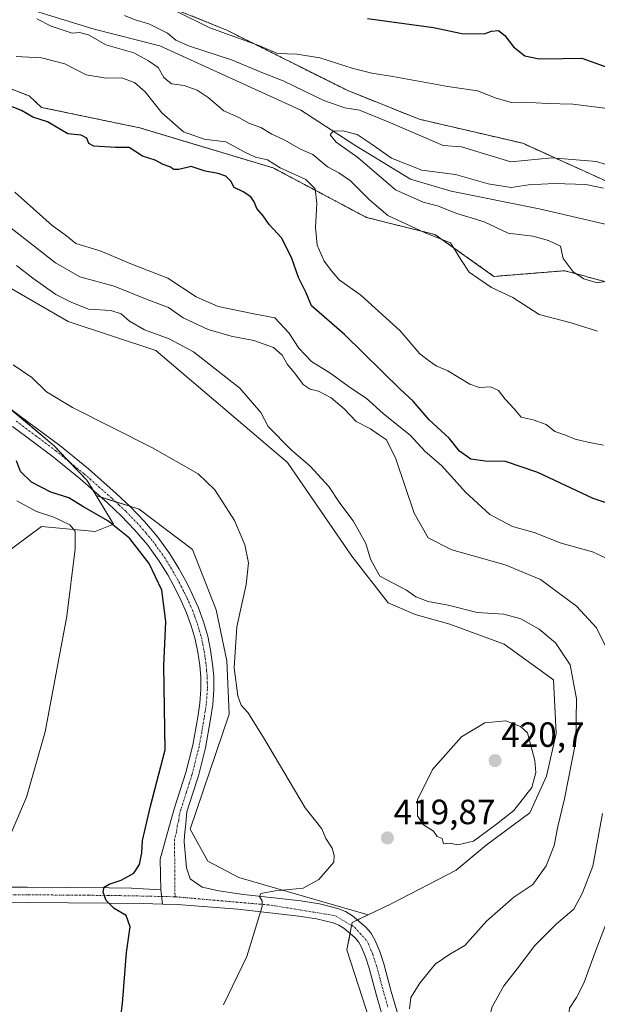
# Model space of a CAD drawing. Units: metres. Extents: x 593867 to 597312, y 4724442 to 4726802.
# Drawn here: x 594753 to 594918, y 4725763 to 4726045 of the extents above; entities that cross this region are included whole.
import ezdxf
from ezdxf.enums import TextEntityAlignment as Align

# ---------------------------------------------------------------- set-up
doc = ezdxf.new("R2010")
doc.units = ezdxf.units.M
doc.header["$MEASUREMENT"] = 0
doc.linetypes.add('TRAZO_Y_PUNTO', pattern=[1, 0.5, -0.25, 0, -0.25])
doc.linetypes.add('TRAZOS', pattern=[0.75, 0.5, -0.25])
for name, color, linetype, lineweight in [('Arbolado forestal', 92, 'TRAZOS', 0), ('Arbolado forestal CxS', 92, 'Continuous', 0), ('Camino', 19, 'Continuous', 0), ('Camino Cxs', 19, 'Continuous', 0), ('Camino eje', 39, 'TRAZO_Y_PUNTO', 13), ('Carátula', 7, 'Continuous', 5), ('Corriente natural lineal', 142, 'Continuous', 13), ('Cultivos herbáceos CxS', 92, 'Continuous', 0), ('Cultivos leñosos', 92, 'Continuous', 0), ('Cultivos leñosos CxS', 92, 'Continuous', 0), ('Curva de nivel maestra', 36, 'Continuous', 30), ('Curva de nivel normal', 36, 'Continuous', 0), ('Matorral', 135, 'Continuous', 0), ('Matorral CxS', 135, 'Continuous', 0), ('Pista no pavimentada', 254, 'Continuous', 13), ('Pista no pavimentada Cxs', 254, 'Continuous', 0), ('Pista pavimentada eje', 135, 'TRAZO_Y_PUNTO', 0), ('Punto de cota en terreno', 7, 'Continuous', 0), ('Rótulo de punto de cota en terreno', 19, 'Continuous', 0)]:
    doc.layers.add(name, color=color, linetype=linetype, lineweight=lineweight)
doc.styles.add('Arial', font='txt', dxfattribs={"height": 0.2})

# ---------------------------------------------------------------- blocks, each defined once
blk = doc.blocks.new('*U151')
at = {"layer": 'Cultivos herbáceos CxS', "color": 92, "linetype": 'Continuous', "lineweight": 0}
blk.add_polyline3d([(594747.22, 4725891.17, 435.83), (594759.2, 4725899.99, 431.81), (594774.57, 4725898.58, 427.98), (594779.85, 4725900.68, 424.98), (594774.91, 4725908.82, 423.3), (594787.21, 4725904.95, 422.75), (594802.46, 4725893.43, 420.72), (594809.24, 4725876.14, 421.12), (594812.29, 4725861.56, 420.74), (594812.96, 4725846.31, 420.8), (594801.78, 4725813.43, 421.95), (594806.86, 4725804.28, 421.16), (594815.68, 4725799.53, 420.62), (594838.05, 4725793.09, 419.48), (594852.66, 4725788.88, 418.59), (594848.11, 4725786.73, 417.94), (594846.63, 4725778.83, 418.43), (594853.27, 4725758.28, 417.16)], dxfattribs=at)
blk = doc.blocks.new('*U155')
at = {"layer": 'Matorral CxS', "color": 135, "linetype": 'Continuous', "lineweight": 0}
blk.add_polyline3d([(595139.98, 4725893.79, 374.59), (595102.81, 4725897.23, 376.04), (595048.45, 4725904.8, 380.73), (595044.07, 4725913.6, 384.22), (595025.4, 4725935.59, 383.36), (594995.32, 4725954.29, 383.99), (594953.84, 4725981.94, 385.64), (594922.13, 4725998.21, 385.75), (594896.9, 4726009.64, 391.87), (594867.3, 4726016.53, 392.31), (594846.65, 4726024.8, 393.01), (594812.22, 4726042.02, 395.64), (594779.87, 4726055.11, 396.59), (594765.41, 4726059.93, 397.68), (594731.26, 4726060.67, 395.87), (594718.59, 4726078.81, 399.32), (594716.79, 4726103.89, 399.21), (594713.08, 4726121.52, 398.59), (594700.68, 4726139.28, 399.15), (594679.99, 4726167.04, 401.31), (594656.89, 4726181.31, 400.79), (594631.8, 4726208.97, 403.49), (594599.63, 4726246.29, 409.54), (594568.1, 4726268.17, 407.94)], dxfattribs=at)
blk = doc.blocks.new('*U159')
at = {"layer": 'Arbolado forestal CxS', "color": 92, "linetype": 'Continuous', "lineweight": 0}
for points in [[(594568.1, 4726268.17, 407.94), (594599.63, 4726246.29, 409.54), (594631.8, 4726208.97, 403.49), (594656.89, 4726181.31, 400.79), (594679.99, 4726167.04, 401.31), (594700.68, 4726139.28, 399.15), (594713.08, 4726121.52, 398.59), (594716.79, 4726103.89, 399.21), (594718.59, 4726078.81, 399.32), (594731.26, 4726060.67, 395.87), (594765.41, 4726059.93, 397.68), (594779.87, 4726055.11, 396.59), (594812.22, 4726042.02, 395.64), (594846.65, 4726024.8, 393.01), (594867.3, 4726016.53, 392.31), (594896.9, 4726009.64, 391.87), (594922.13, 4725998.21, 385.75), (594953.84, 4725981.94, 385.64), (594995.32, 4725954.29, 383.99), (595025.4, 4725935.59, 383.36), (595044.07, 4725913.6, 384.22), (595048.45, 4725904.8, 380.73), (595102.81, 4725897.23, 376.04), (595139.98, 4725893.79, 374.59)], [(594933.37, 4725966.64, 384.9), (594915.29, 4725971.46, 384.66), (594914.86, 4725971.57, 384.7), (594908.85, 4725973.18, 385.33), (594888.69, 4725971.54, 388.93), (594871.8, 4725983.53, 389.33), (594852.18, 4725988.43, 391.96), (594825.49, 4726002.6, 395.38), (594787.35, 4726014.04, 398.92), (594759.22, 4726019.92, 399.55), (594755.73, 4726023.18, 399.16), (594746, 4726026.9, 399.28), (594740.54, 4726028.98, 399.15), (594703.99, 4726042.37, 397.28), (594661.49, 4726044.55, 402.05), (594628.8, 4726030.93, 403.61), (594592.74, 4725996.61, 411.76), (594586.55, 4725986.97, 412.48), (594583.1, 4725955.28, 415.99), (594576.22, 4725936, 417.32), (594551.84, 4725908.18, 419.39)]]:
    blk.add_polyline3d(points, dxfattribs=at)
blk = doc.blocks.new('*U174')
at = {"layer": 'Curva de nivel normal', "color": 36, "linetype": 'Continuous', "lineweight": 0}
for points in [[(594920, 4725923.28, 395), (594915.51, 4725924.1, 395), (594911.87, 4725924.98, 395), (594909.15, 4725926.12, 395), (594906.1, 4725927.21, 395), (594903.64, 4725929.16, 395), (594899.89, 4725930.48, 395), (594896.48, 4725931.29, 395), (594894.5, 4725933.68, 395), (594891.86, 4725936.45, 395), (594889.98, 4725938.95, 395), (594887.73, 4725939.91, 395), (594884.56, 4725939.72, 395), (594881.79, 4725940.76, 395), (594875.49, 4725944.5, 395), (594872.19, 4725945.98, 395), (594870.26, 4725947.26, 395), (594867.43, 4725949.37, 395), (594861.82, 4725956.02, 395), (594850.59, 4725966.2, 395), (594844.41, 4725970.61, 395), (594842.22, 4725973.16, 395), (594840.08, 4725975.9, 395), (594838.12, 4725980.51, 395), (594837.58, 4725985.58, 395), (594838, 4725992.39, 395), (594837.51, 4725996.62, 395), (594834.88, 4725999.25, 395), (594827.5, 4726002.61, 395), (594823.91, 4726004.88, 395), (594820.44, 4726005.69, 395), (594817.39, 4726007.06, 395), (594812, 4726010.01, 395), (594805.81, 4726010.84, 395), (594799.87, 4726012.87, 395), (594793.63, 4726018.35, 395), (594788.87, 4726024.39, 395), (594785.88, 4726027.05, 395), (594782.08, 4726028.38, 395), (594777.73, 4726028.3, 395), (594772.04, 4726029.18, 395), (594765.91, 4726032.36, 395), (594759.24, 4726034.09, 395), (594751.94, 4726034.46, 395)], [(594797.75, 4726047.43, 395), (594807.43, 4726042.65, 395), (594821.36, 4726037.64, 395), (594826.79, 4726035.28, 395), (594832.28, 4726035.12, 395), (594838.88, 4726034.07, 395), (594848.4, 4726031.04, 395), (594853.76, 4726029.72, 395), (594859.79, 4726028.79, 395), (594875.49, 4726025.84, 395), (594883.95, 4726024.6, 395), (594889.28, 4726022.5, 395), (594893.73, 4726021.26, 395), (594897.57, 4726021.4, 395), (594903.9, 4726020.99, 395), (594911.23, 4726020.84, 395), (594920.44, 4726019.64, 395)]]:
    blk.add_polyline3d(points, dxfattribs=at)
blk = doc.blocks.new('*U186')
at = {"layer": 'Curva de nivel normal', "color": 36, "linetype": 'Continuous', "lineweight": 0}
for points in [[(594918.28, 4725955.89, 390), (594910.77, 4725958.23, 390), (594901.57, 4725960.66, 390), (594894.11, 4725965.56, 390), (594888, 4725968.42, 390), (594884.33, 4725970.86, 390), (594881.59, 4725972.78, 390), (594879.19, 4725976.38, 390), (594876.24, 4725981.16, 390), (594868.97, 4725984.06, 390), (594858.32, 4725988.95, 390), (594853.1, 4725993.47, 390), (594847.63, 4725998.87, 390), (594844.31, 4726001.17, 390), (594841.01, 4726002.87, 390), (594836.82, 4726006.4, 390), (594833.48, 4726007.87, 390), (594828.69, 4726010.6, 390), (594825.15, 4726012.26, 390), (594821.94, 4726014.16, 390), (594818.54, 4726015.36, 390), (594815.66, 4726016.99, 390), (594811.38, 4726018.94, 390), (594806.88, 4726022.72, 390), (594803.79, 4726024.8, 390), (594800.06, 4726026.14, 390), (594796.39, 4726026.62, 390), (594794.2, 4726028.42, 390), (594792.59, 4726031.34, 390), (594789.88, 4726033.18, 390), (594785.6, 4726035.48, 390), (594777.61, 4726037.8, 390), (594772.68, 4726040.63, 390), (594770.1, 4726041.34, 390), (594768, 4726041.12, 390), (594765.69, 4726041.93, 390), (594761.96, 4726043.12, 390), (594757.86, 4726045.22, 390)], [(594782.97, 4726046.19, 390), (594786.05, 4726044.91, 390), (594789.92, 4726043.78, 390), (594795.23, 4726041.14, 390), (594797.66, 4726039.11, 390), (594801.53, 4726037.45, 390), (594813.62, 4726033.51, 390), (594822.71, 4726029.66, 390), (594828.34, 4726027.46, 390), (594839.97, 4726021.92, 390), (594846.04, 4726019.76, 390), (594850.2, 4726019.1, 390), (594858.37, 4726015.82, 390), (594874.14, 4726009, 390), (594879.38, 4726008.58, 390), (594893.49, 4726004.37, 390), (594905.2, 4726005.46, 390), (594918, 4726004.45, 390), (594929.94, 4726000.59, 390)]]:
    blk.add_polyline3d(points, dxfattribs=at)
blk = doc.blocks.new('*U187')
at = {"layer": 'Curva de nivel normal', "color": 36, "linetype": 'Continuous', "lineweight": 0}
blk.add_polyline3d([(594921.12, 4725970.16, 385), (594918.24, 4725969.74, 385), (594914.4, 4725970.82, 385), (594911.36, 4725972.86, 385), (594908.51, 4725976.7, 385), (594907.72, 4725980.21, 385), (594904.32, 4725981.81, 385), (594899.83, 4725983.02, 385), (594892.76, 4725983.96, 385), (594885.92, 4725987.12, 385), (594877.74, 4725989.6, 385), (594872.8, 4725991.66, 385), (594868.42, 4725992.8, 385), (594860.48, 4725996.3, 385), (594849.74, 4726005.53, 385), (594843.56, 4726009.98, 385), (594841.79, 4726012.08, 385), (594842.64, 4726013.07, 385), (594845.43, 4726013.2, 385), (594849.51, 4726012.17, 385), (594853.57, 4726009.46, 385), (594859.41, 4726005.37, 385), (594868.06, 4726001.91, 385), (594877.71, 4726000.74, 385), (594887.06, 4725998.04, 385), (594893.65, 4725997.02, 385), (594898.6, 4725997.73, 385), (594905.97, 4725998.14, 385), (594914.95, 4725997.83, 385), (594920.03, 4725996.81, 385)], dxfattribs=at)
blk = doc.blocks.new('5PATER')
at = {"layer": 'Carátula', "linetype": 'Continuous', "lineweight": 5}
h = blk.add_hatch(color=250, dxfattribs=at)
edge = h.paths.add_edge_path()
edge.add_ellipse((0, 0.01), major_axis=(-1.33, -1.34), ratio=0.999422, start_angle=0, end_angle=360)

msp = doc.modelspace()

# ---------------------------------------------------------------- linework, layer by layer
at = {"layer": 'Arbolado forestal', "color": 92, "linetype": 'TRAZOS', "lineweight": 0}
for points in [[(595139.98, 4725893.79, 374.59), (595102.81, 4725897.23, 376.04), (595048.45, 4725904.8, 380.73), (595044.07, 4725913.6, 384.22), (595025.4, 4725935.59, 383.36), (594995.32, 4725954.29, 383.99), (594953.84, 4725981.94, 385.64), (594922.12, 4725998.21, 385.75), (594896.9, 4726009.64, 391.87), (594867.3, 4726016.53, 392.31), (594846.64, 4726024.8, 393.01), (594812.22, 4726042.02, 395.64), (594779.87, 4726055.11, 396.59)], [(594933.36, 4725966.64, 384.9), (594915.29, 4725971.46, 384.66), (594914.86, 4725971.57, 384.7), (594908.85, 4725973.18, 385.33), (594888.69, 4725971.54, 388.93), (594871.8, 4725983.53, 389.33), (594852.18, 4725988.43, 391.96), (594825.49, 4726002.6, 395.38), (594787.35, 4726014.04, 398.92), (594759.22, 4726019.92, 399.55), (594755.73, 4726023.18, 399.16), (594746, 4726026.9, 399.28)]]:
    msp.add_polyline3d(points, dxfattribs=at)
at = {"layer": 'Camino', "color": 19, "linetype": 'Continuous', "lineweight": 0}
for points in [[(594746.56, 4725796.82, 429.7), (594755.16, 4725796.79, 428.41), (594766.87, 4725796.7, 426.76), (594778.57, 4725796.59, 424.84), (594784.98, 4725796.49, 423.88), (594793.35, 4725796.03, 422.59)], [(594793.89, 4725791.94, 422.37), (594793.35, 4725796.03, 422.59)], [(594793.89, 4725791.94, 422.37), (594788.32, 4725792.09, 423.34), (594778.51, 4725792.26, 424.89), (594766.83, 4725792.36, 426.59), (594755.13, 4725792.45, 428.34), (594746.55, 4725792.48, 429.63)]]:
    msp.add_polyline3d(points, dxfattribs=at)
at = {"layer": 'Camino Cxs', "color": 19, "linetype": 'Continuous', "lineweight": 0}
msp.add_polyline3d([(594746.56, 4725796.82, 429.7), (594755.16, 4725796.79, 428.41), (594766.87, 4725796.7, 426.76), (594778.57, 4725796.59, 424.84), (594784.98, 4725796.49, 423.88), (594793.35, 4725796.03, 422.59), (594793.35, 4725796.03, 422.59), (594793.89, 4725791.94, 422.37), (594788.32, 4725792.09, 423.34), (594778.51, 4725792.26, 424.89), (594766.83, 4725792.36, 426.59), (594755.13, 4725792.45, 428.34), (594746.55, 4725792.48, 429.63)], dxfattribs=at)
at = {"layer": 'Camino eje', "color": 39, "linetype": 'TRAZO_Y_PUNTO', "lineweight": 13}
msp.add_polyline3d([(594797.43, 4725794.06, 422.13), (594786.65, 4725794.29, 423.51), (594781.75, 4725794.38, 424.2), (594778.54, 4725794.43, 424.74), (594772.69, 4725794.48, 425.69), (594766.85, 4725794.53, 426.61), (594755.15, 4725794.62, 428.38), (594746.56, 4725794.65, 429.69)], dxfattribs=at)
at = {"layer": 'Corriente natural lineal', "color": 142, "linetype": 'Continuous', "lineweight": 13}
msp.add_polyline3d([(594754.74, 4726048.33, 388.87), (594774.32, 4726042.24, 389.52), (594793.1, 4726037.48, 388.65), (594815.86, 4726027.16, 387.05), (594833.4, 4726019.11, 386.02), (594849.2, 4726008.9, 384.77), (594864.81, 4725999.38, 383.58), (594876.45, 4725995.94, 383.68), (594901.58, 4725990.91, 381.68), (594926.72, 4725985.09, 381.31), (594939.95, 4725976.09, 380.13), (594947.62, 4725970.01, 379.56), (594961.38, 4725958.63, 378.98), (594979.37, 4725945.14, 378.41), (594997.33, 4725935.33, 377.31), (594998.81, 4725934.62, 377.19), (595010.77, 4725928.53, 376.4), (595015.04, 4725925.44, 376.74), (595020.65, 4725919.86, 376.73), (595028.48, 4725911.11, 376.24), (595039.49, 4725895.86, 374.99)], dxfattribs=at)
at = {"layer": 'Cultivos herbáceos CxS', "color": 92, "linetype": 'Continuous', "lineweight": 0}
for points in [[(594747.22, 4725891.17, 435.83), (594759.2, 4725900, 431.81), (594774.57, 4725898.58, 427.98), (594779.85, 4725900.68, 424.98), (594774.91, 4725908.82, 423.3)], [(594774.91, 4725908.82, 423.3), (594776.16, 4725908.42, 423.24), (594780.4, 4725907.09, 423.4), (594784.46, 4725905.81, 422.94)], [(594784.46, 4725905.81, 422.94), (594787.2, 4725904.95, 422.75), (594802.46, 4725893.43, 420.72), (594809.24, 4725876.14, 421.12), (594812.29, 4725861.56, 420.74), (594812.96, 4725846.31, 420.8), (594801.78, 4725813.43, 421.95), (594806.86, 4725804.28, 421.16), (594815.68, 4725799.53, 420.62), (594838.05, 4725793.09, 419.48), (594852.65, 4725788.88, 418.59)], [(594852.65, 4725788.88, 418.59), (594849.64, 4725787.45, 418.07), (594848.11, 4725786.73, 417.94), (594847.94, 4725785.83, 417.85), (594847.52, 4725783.57, 417.67), (594846.63, 4725778.83, 418.43), (594853.27, 4725758.28, 417.16), (594862.82, 4725741.22, 415.71), (594866.59, 4725734.49, 415.58), (594872.44, 4725713.98, 416.26), (594874.16, 4725707.92, 416.52), (594877.69, 4725706.29, 416.35), (594886.78, 4725702.07, 416.11), (594888.9, 4725701.1, 416.08), (594902.81, 4725695.07, 416.18), (594906.52, 4725693.46, 416.35), (594907.32, 4725692.4, 416.29), (594914.78, 4725682.45, 416.28), (594937.5, 4725654.22, 416.17), (594959.53, 4725639.08, 417.75), (594972.78, 4725632.29, 419.38)]]:
    msp.add_polyline3d(points, dxfattribs=at)
at = {"layer": 'Cultivos leñosos', "color": 92, "linetype": 'Continuous', "lineweight": 0}
for points in [[(594852.65, 4725788.88, 418.59), (594859.43, 4725792.1, 419.16), (594877.91, 4725801.62, 417.88), (594886.46, 4725808.78, 418.48), (594898.95, 4725818.07, 418.11), (594903.69, 4725828.54, 418.63), (594906.52, 4725840.79, 418.42), (594905.76, 4725856.09, 417.73), (594891.6, 4725866.31, 417.5), (594876.01, 4725872.07, 416.9), (594866.18, 4725874.78, 416.37), (594858.39, 4725878.17, 416.54), (594848.06, 4725891.51, 416.16), (594829.58, 4725918.35, 416.36), (594791.95, 4725950.37, 416.84), (594766.87, 4725958.69, 417.82), (594740.09, 4725974.1, 417.89)], [(594749.99, 4725933.89, 422.07), (594762.83, 4725923.05, 422.89), (594767.16, 4725918.52, 423.13), (594772.2, 4725913.26, 423.15), (594773.98, 4725910.35, 423.29), (594774.91, 4725908.82, 423.3)], [(594774.91, 4725908.82, 423.3), (594776.16, 4725908.42, 423.24), (594780.4, 4725907.09, 423.4), (594784.46, 4725905.81, 422.94)], [(594784.46, 4725905.81, 422.94), (594787.2, 4725904.95, 422.75), (594802.46, 4725893.43, 420.72), (594809.24, 4725876.14, 421.12), (594812.29, 4725861.56, 420.74), (594812.96, 4725846.31, 420.8), (594801.78, 4725813.43, 421.95), (594806.86, 4725804.28, 421.16), (594815.68, 4725799.53, 420.62), (594838.05, 4725793.09, 419.48), (594852.65, 4725788.88, 418.59)]]:
    msp.add_polyline3d(points, dxfattribs=at)
at = {"layer": 'Cultivos leñosos CxS', "color": 92, "linetype": 'Continuous', "lineweight": 0}
msp.add_polyline3d([(594740.09, 4725974.1, 417.89), (594766.87, 4725958.69, 417.82), (594791.95, 4725950.37, 416.84), (594829.58, 4725918.35, 416.36), (594848.06, 4725891.51, 416.16), (594858.39, 4725878.17, 416.54), (594866.18, 4725874.78, 416.37), (594876.01, 4725872.07, 416.9), (594891.6, 4725866.31, 417.5), (594905.76, 4725856.09, 417.73), (594906.52, 4725840.79, 418.42), (594903.69, 4725828.53, 418.63), (594898.95, 4725818.07, 418.11), (594886.46, 4725808.78, 418.48), (594877.91, 4725801.62, 417.88), (594859.43, 4725792.1, 419.16), (594852.65, 4725788.88, 418.59), (594852.65, 4725788.88, 418.59), (594838.05, 4725793.09, 419.48), (594815.68, 4725799.53, 420.62), (594806.86, 4725804.28, 421.16), (594801.78, 4725813.43, 421.95), (594812.96, 4725846.31, 420.8), (594812.29, 4725861.56, 420.74), (594809.24, 4725876.14, 421.12), (594802.46, 4725893.43, 420.72), (594787.21, 4725904.95, 422.75), (594774.91, 4725908.82, 423.3), (594772.2, 4725913.26, 423.15), (594762.83, 4725923.05, 422.89), (594742.6, 4725940.13, 421.68)], dxfattribs=at)
at = {"layer": 'Curva de nivel maestra', "color": 36, "linetype": 'Continuous', "lineweight": 30}
for points in [[(594852.49, 4726045.36, 400), (594871.39, 4726042.75, 400), (594879.45, 4726041.02, 400), (594885.9, 4726040.92, 400), (594888.01, 4726041.72, 400), (594889.99, 4726041.86, 400), (594891.79, 4726040.46, 400), (594894.28, 4726037.21, 400), (594897.48, 4726034.68, 400), (594901.6, 4726033.8, 400), (594908.4, 4726033.86, 400), (594913.79, 4726034.01, 400), (594926.58, 4726029.39, 400)], [(594932.11, 4725902.94, 400), (594917.1, 4725907.96, 400), (594901.23, 4725915.46, 400), (594892, 4725918.58, 400), (594886.16, 4725918.7, 400), (594882.09, 4725919.28, 400), (594878.8, 4725921.53, 400), (594875.9, 4725925.26, 400), (594870.15, 4725930.55, 400), (594865.57, 4725935.83, 400), (594861.92, 4725939.22, 400), (594845.96, 4725954.92, 400), (594836.48, 4725963.13, 400), (594834.96, 4725966.89, 400), (594832.75, 4725971.25, 400), (594830.72, 4725976.93, 400), (594827.86, 4725982.57, 400), (594824.34, 4725986.41, 400), (594822.6, 4725988.87, 400), (594820.85, 4725990.94, 400), (594820.11, 4725992.9, 400), (594819.11, 4725994.3, 400), (594816.91, 4725995.77, 400), (594814.35, 4725996.95, 400), (594813.4, 4725998.79, 400), (594811.99, 4726000.24, 400), (594809.73, 4726001.01, 400), (594806.06, 4726001.65, 400), (594802.06, 4726002.98, 400), (594798.56, 4726002.16, 400), (594797.08, 4726002.1, 400), (594795.94, 4726002.86, 400), (594794.07, 4726003.52, 400), (594791.73, 4726004.85, 400), (594788.12, 4726005.95, 400), (594784.31, 4726008.44, 400), (594780.43, 4726008.46, 400), (594774.24, 4726008.77, 400), (594772.72, 4726009.58, 400), (594772.22, 4726011.08, 400), (594770.56, 4726011.95, 400), (594766.72, 4726012.36, 400), (594760.97, 4726015.78, 400), (594756.78, 4726017.11, 400), (594753.54, 4726019.01, 400), (594748.46, 4726020.98, 400)], [(594781.33, 4725755.37, 425), (594782.44, 4725763.52, 425), (594783.55, 4725778.09, 425), (594784.6, 4725785.47, 425), (594783.44, 4725788.65, 425), (594780.05, 4725790.68, 425), (594777.74, 4725792.98, 425), (594776.89, 4725795.36, 425), (594777.13, 4725796.81, 425), (594778.55, 4725797.65, 425), (594782.06, 4725798.83, 425), (594785.6, 4725800.82, 425), (594787.22, 4725803.25, 425), (594787.92, 4725806.6, 425), (594788.14, 4725810.2, 425), (594790.39, 4725819.98, 425), (594794.57, 4725836.11, 425), (594794.26, 4725860.13, 425), (594794.78, 4725872.8, 425), (594793.64, 4725881.79, 425), (594790.04, 4725889.4, 425), (594784.44, 4725896.64, 425), (594778.18, 4725901.58, 425), (594771.07, 4725905.73, 425), (594767.03, 4725908.18, 425), (594761.94, 4725909.83, 425), (594756.38, 4725912.66, 425), (594753.21, 4725915.76, 425), (594752.11, 4725918.77, 425)]]:
    msp.add_polyline3d(points, dxfattribs=at)
at = {"layer": 'Curva de nivel normal', "color": 36, "linetype": 'Continuous', "lineweight": 0}
for points in [[(594921.81, 4725890.49, 405), (594916.85, 4725892.79, 405), (594907.9, 4725895.23, 405), (594900.23, 4725898.32, 405), (594893.97, 4725899.99, 405), (594887.51, 4725903.44, 405), (594880.53, 4725909.8, 405), (594873.78, 4725917.31, 405), (594868.89, 4725921.52, 405), (594864.78, 4725926.04, 405), (594857, 4725932.3, 405), (594852.09, 4725936.67, 405), (594847.64, 4725939.71, 405), (594841.7, 4725943.94, 405), (594836.44, 4725947.21, 405), (594832.81, 4725950.97, 405), (594829.98, 4725955.38, 405), (594825.99, 4725959.7, 405), (594819.99, 4725960.82, 405), (594809.78, 4725962.97, 405), (594803.45, 4725965.75, 405), (594795.41, 4725971.05, 405), (594784.77, 4725975.14, 405), (594776.05, 4725978.85, 405), (594769.09, 4725981.01, 405), (594766.42, 4725983.12, 405), (594762.23, 4725986.16, 405), (594751.62, 4725995.66, 405)], [(594920.96, 4725865, 410), (594918.01, 4725871.01, 410), (594912.34, 4725877.21, 410), (594901.98, 4725884.81, 410), (594891.89, 4725889.07, 410), (594876.65, 4725893.34, 410), (594869.81, 4725896.75, 410), (594865.85, 4725903.8, 410), (594860.6, 4725919.4, 410), (594857.92, 4725924.78, 410), (594855.61, 4725926.3, 410), (594853.4, 4725927.92, 410), (594849.22, 4725930.06, 410), (594845.86, 4725933.62, 410), (594842.11, 4725936.78, 410), (594838.47, 4725938.7, 410), (594836.08, 4725939.3, 410), (594834.06, 4725940.62, 410), (594831.94, 4725943.6, 410), (594829.63, 4725946.3, 410), (594828.12, 4725948.98, 410), (594825.58, 4725951.2, 410), (594820, 4725953.24, 410), (594813.53, 4725954.48, 410), (594806.88, 4725956.4, 410), (594799.8, 4725959.66, 410), (594795.53, 4725962.66, 410), (594789.44, 4725964.94, 410), (594780.01, 4725968.78, 410), (594770.21, 4725971.39, 410), (594763.21, 4725975.43, 410), (594746.11, 4725988.76, 410)], [(594864.5, 4725761.95, 415), (594864.91, 4725765.26, 415), (594867.51, 4725769.35, 415), (594871.9, 4725774.76, 415), (594876.06, 4725777.61, 415), (594880.39, 4725780.16, 415), (594886.57, 4725787.12, 415), (594894.41, 4725793.97, 415), (594899.76, 4725797.6, 415), (594903.66, 4725802.93, 415), (594905.88, 4725808.69, 415), (594906.95, 4725814.13, 415), (594908.91, 4725822.12, 415), (594912.06, 4725838.6, 415), (594912.31, 4725850.7, 415), (594910.45, 4725860.4, 415), (594906.33, 4725866.72, 415), (594901.61, 4725870.64, 415), (594896.38, 4725873.57, 415), (594891.51, 4725874.88, 415), (594883.91, 4725875.43, 415), (594875.58, 4725877.45, 415), (594869.84, 4725878.52, 415), (594866.3, 4725879.88, 415), (594863.61, 4725881.8, 415), (594856, 4725885.82, 415), (594853.37, 4725890.65, 415), (594852.04, 4725895.09, 415), (594848.36, 4725901.57, 415), (594844.63, 4725906.66, 415), (594841.45, 4725911.43, 415), (594836.07, 4725917.29, 415), (594830.7, 4725921.91, 415), (594824.06, 4725928.61, 415), (594822.02, 4725932.6, 415), (594815.97, 4725939.59, 415), (594802.69, 4725949.99, 415), (594795.73, 4725953.66, 415), (594788.73, 4725956.23, 415), (594784.39, 4725958.74, 415), (594782.06, 4725960.87, 415), (594779.06, 4725961.81, 415), (594772.64, 4725962.2, 415), (594767.74, 4725964.17, 415), (594763.32, 4725966.38, 415), (594756.76, 4725971, 415), (594752.09, 4725974.67, 415)], [(594811.3, 4725763.11, 420), (594818, 4725776.97, 420), (594821.26, 4725787.52, 420), (594822.36, 4725791.25, 420), (594822.35, 4725792.89, 420), (594821.56, 4725794.12, 420), (594822, 4725794.96, 420), (594826.1, 4725795.74, 420), (594834.12, 4725796.54, 420), (594838.62, 4725799.02, 420), (594842.84, 4725803.92, 420), (594842.98, 4725805.85, 420), (594842.39, 4725807.93, 420), (594840.57, 4725810.77, 420), (594839.45, 4725813.49, 420), (594834.65, 4725819.52, 420), (594822.71, 4725839.58, 420), (594818.27, 4725846.8, 420), (594816.33, 4725848.87, 420), (594815.36, 4725851.58, 420), (594814.35, 4725859.51, 420), (594815.08, 4725871.26, 420), (594817.76, 4725883.36, 420), (594818.44, 4725889.59, 420), (594817.42, 4725894.76, 420), (594814.42, 4725901.7, 420), (594808.82, 4725910.49, 420), (594804.01, 4725915.04, 420), (594790.95, 4725922.48, 420), (594768.14, 4725934, 420), (594760.67, 4725938.52, 420), (594756.45, 4725942.64, 420), (594751.09, 4725946.27, 420)], [(594748.86, 4725808.26, 430), (594754.89, 4725822.53, 430), (594760.25, 4725841.22, 430), (594766.49, 4725874.35, 430), (594768.87, 4725893.58, 430), (594768.84, 4725898.67, 430), (594767.31, 4725900.49, 430), (594762.77, 4725902.62, 430), (594757.83, 4725904.24, 430), (594752.2, 4725907.36, 430)], [(594878.3, 4725808.93, 420), (594882.83, 4725809.99, 420), (594889.43, 4725814.82, 420), (594894.4, 4725818.74, 420), (594899.47, 4725825.28, 420), (594900.65, 4725829.6, 420), (594900.38, 4725833.02, 420), (594898.27, 4725840.93, 420), (594896.25, 4725842.73, 420), (594892.12, 4725844.36, 420), (594886.06, 4725843.78, 420), (594879.39, 4725839.79, 420), (594871.06, 4725830.43, 420), (594866.82, 4725821.8, 420), (594866.77, 4725817.19, 420), (594868.49, 4725814.63, 420), (594871.39, 4725812.86, 420), (594872.44, 4725811.3, 420), (594873.84, 4725810.71, 420), (594874.21, 4725809.21, 420), (594875.97, 4725809.37, 420), (594878.3, 4725808.93, 420)], [(594918.73, 4725710.94, 410), (594908.47, 4725716.32, 410), (594901.11, 4725720.53, 410), (594898.55, 4725723.4, 410), (594896.26, 4725724.81, 410), (594894.08, 4725724.76, 410), (594892.11, 4725723.76, 410), (594890.27, 4725723.41, 410), (594887.98, 4725724.57, 410), (594886.45, 4725727.78, 410), (594886.16, 4725730.72, 410), (594887.21, 4725742.83, 410), (594886.53, 4725749.19, 410), (594886.23, 4725755.06, 410), (594888.16, 4725762.55, 410), (594891.48, 4725768.6, 410), (594895.31, 4725773.48, 410), (594900.37, 4725780.12, 410), (594906.62, 4725786.36, 410), (594911.49, 4725790.47, 410), (594914.06, 4725795.15, 410), (594916.95, 4725802.8, 410), (594919.71, 4725817.89, 410)], [(594919.08, 4725733.61, 405), (594916.25, 4725735.22, 405), (594912.5, 4725735.79, 405), (594910.4, 4725737.05, 405), (594909.96, 4725739.16, 405), (594910.53, 4725743.73, 405), (594910.46, 4725749.78, 405), (594909.7, 4725756.68, 405), (594910.27, 4725762.2, 405), (594912.31, 4725765.25, 405), (594914.38, 4725769.36, 405), (594917.6, 4725778.25, 405), (594923.23, 4725792.89, 405)]]:
    msp.add_polyline3d(points, dxfattribs=at)
at = {"layer": 'Matorral', "color": 135, "linetype": 'Continuous', "lineweight": 0}
for points in [[(595139.98, 4725893.79, 374.59), (595102.81, 4725897.23, 376.04), (595048.45, 4725904.8, 380.73), (595044.07, 4725913.6, 384.22), (595025.4, 4725935.59, 383.36), (594995.32, 4725954.29, 383.99), (594953.84, 4725981.94, 385.64), (594922.12, 4725998.21, 385.75), (594896.9, 4726009.64, 391.87), (594867.3, 4726016.53, 392.31), (594846.64, 4726024.8, 393.01), (594812.22, 4726042.02, 395.64), (594779.87, 4726055.11, 396.59)], [(594933.36, 4725966.64, 384.9), (594915.29, 4725971.46, 384.66), (594914.86, 4725971.57, 384.7), (594908.85, 4725973.18, 385.33), (594888.69, 4725971.54, 388.93), (594871.8, 4725983.53, 389.33), (594852.18, 4725988.43, 391.96), (594825.49, 4726002.6, 395.38), (594787.35, 4726014.04, 398.92), (594759.22, 4726019.92, 399.55), (594755.73, 4726023.18, 399.16), (594746, 4726026.9, 399.28)], [(594852.65, 4725788.88, 418.59), (594859.43, 4725792.1, 419.16), (594877.91, 4725801.62, 417.88), (594886.46, 4725808.78, 418.48), (594898.95, 4725818.07, 418.11), (594903.69, 4725828.54, 418.63), (594906.52, 4725840.79, 418.42), (594905.76, 4725856.09, 417.73), (594891.6, 4725866.31, 417.5), (594876.01, 4725872.07, 416.9), (594866.18, 4725874.78, 416.37), (594858.39, 4725878.17, 416.54), (594848.06, 4725891.51, 416.16), (594829.58, 4725918.35, 416.36), (594791.95, 4725950.37, 416.84), (594766.87, 4725958.69, 417.82), (594740.09, 4725974.1, 417.89)], [(594749.99, 4725933.89, 422.07), (594762.83, 4725923.05, 422.89), (594767.16, 4725918.52, 423.13), (594772.2, 4725913.26, 423.15), (594773.98, 4725910.35, 423.29), (594774.91, 4725908.82, 423.3)], [(594747.22, 4725891.17, 435.83), (594759.2, 4725900, 431.81), (594774.57, 4725898.58, 427.98), (594779.85, 4725900.68, 424.98), (594774.91, 4725908.82, 423.3)], [(594852.65, 4725788.88, 418.59), (594849.64, 4725787.45, 418.07), (594848.11, 4725786.73, 417.94), (594847.94, 4725785.83, 417.85), (594847.52, 4725783.57, 417.67), (594846.63, 4725778.83, 418.43), (594853.27, 4725758.28, 417.16), (594862.82, 4725741.22, 415.71), (594866.59, 4725734.49, 415.58), (594872.44, 4725713.98, 416.26), (594874.16, 4725707.92, 416.52), (594877.69, 4725706.29, 416.35), (594886.78, 4725702.07, 416.11), (594888.9, 4725701.1, 416.08), (594902.81, 4725695.07, 416.18), (594906.52, 4725693.46, 416.35), (594907.32, 4725692.4, 416.29), (594914.78, 4725682.45, 416.28), (594937.5, 4725654.22, 416.17), (594959.53, 4725639.08, 417.75), (594972.78, 4725632.29, 419.38)]]:
    msp.add_polyline3d(points, dxfattribs=at)
at = {"layer": 'Matorral CxS', "color": 135, "linetype": 'Continuous', "lineweight": 0}
for points in [[(594551.84, 4725908.18, 419.39), (594576.22, 4725936, 417.32), (594583.1, 4725955.28, 415.99), (594586.55, 4725986.97, 412.48), (594592.74, 4725996.61, 411.76), (594628.8, 4726030.93, 403.61), (594661.49, 4726044.55, 402.05), (594703.99, 4726042.37, 397.28), (594740.54, 4726028.98, 399.15), (594746, 4726026.9, 399.28), (594755.73, 4726023.18, 399.16), (594759.22, 4726019.92, 399.55), (594787.35, 4726014.04, 398.92), (594825.49, 4726002.6, 395.38), (594852.18, 4725988.43, 391.96), (594871.8, 4725983.53, 389.33), (594888.69, 4725971.54, 388.93), (594908.85, 4725973.18, 385.33), (594914.86, 4725971.57, 384.7), (594915.29, 4725971.46, 384.66), (594933.37, 4725966.64, 384.9)], [(594853.27, 4725758.28, 417.16), (594846.63, 4725778.83, 418.43), (594848.11, 4725786.73, 417.94), (594852.65, 4725788.88, 418.59), (594859.43, 4725792.1, 419.16), (594877.91, 4725801.62, 417.88), (594886.46, 4725808.78, 418.48), (594898.95, 4725818.07, 418.11), (594903.69, 4725828.53, 418.63), (594906.52, 4725840.79, 418.42), (594905.76, 4725856.09, 417.73), (594891.6, 4725866.31, 417.5), (594876.01, 4725872.07, 416.9), (594866.18, 4725874.78, 416.37), (594858.39, 4725878.17, 416.54), (594848.06, 4725891.51, 416.16), (594829.58, 4725918.35, 416.36), (594791.95, 4725950.37, 416.84), (594766.87, 4725958.69, 417.82), (594740.09, 4725974.1, 417.89)], [(594742.6, 4725940.13, 421.68), (594762.83, 4725923.05, 422.89), (594772.2, 4725913.26, 423.15), (594774.91, 4725908.82, 423.3), (594779.85, 4725900.68, 424.98), (594774.57, 4725898.58, 427.98), (594759.2, 4725899.99, 431.81), (594747.22, 4725891.17, 435.83)]]:
    msp.add_polyline3d(points, dxfattribs=at)
at = {"layer": 'Pista no pavimentada', "color": 254, "linetype": 'Continuous', "lineweight": 13}
for points in [[(594741.82, 4725939.91, 421.89), (594753.12, 4725931.58, 422.04), (594764.43, 4725923.13, 422.81), (594772.64, 4725916.46, 422.66), (594780.58, 4725909.46, 422.99), (594784.71, 4725905.58, 422.96), (594788.7, 4725901.45, 423.1), (594792.52, 4725896.95, 423.31), (594795.97, 4725892.15, 423.56), (594798.54, 4725887.97, 423.19), (594800.86, 4725883.72, 423.49), (594802.56, 4725880.28, 422.98), (594804.11, 4725876.73, 422.62), (594805.58, 4725872.76, 422.87), (594806.77, 4725868.65, 422.81), (594807.6, 4725864.64, 422.45), (594808.16, 4725860.63, 422.25), (594808.49, 4725857.04, 422.16), (594808.54, 4725853.37, 422.18), (594808.21, 4725849.04, 422.16), (594807.6, 4725844.83, 422.22), (594806.13, 4725836.68, 422.25), (594804.11, 4725828.64, 422.09), (594802.46, 4725823.45, 422.15), (594800.84, 4725818.37, 422.15), (594800.49, 4725814.98, 422.08), (594800.13, 4725811.6, 422.04), (594800.08, 4725809.79, 422.02), (594800.72, 4725802.37, 421.76), (594801.78, 4725799.19, 421.67), (594805.22, 4725796.81, 421.37), (594809.98, 4725795.76, 420.92), (594817.02, 4725794.73, 420.4), (594833.43, 4725792.85, 419.43), (594838.74, 4725792.03, 419.26), (594843.99, 4725790.7, 418.79), (594846.2, 4725789.82, 418.44), (594848.25, 4725788.63, 418.17), (594851.96, 4725785.49, 417.75), (594853.49, 4725783.72, 417.32), (594854.63, 4725781.74, 417.08), (594856.02, 4725778.35, 416.73), (594857.17, 4725774.88, 416.5), (594859.3, 4725767, 415.95), (594861.53, 4725759.15, 415.9)], [(594793.35, 4725796.03, 422.59), (594793.22, 4725804.82, 423.02), (594794.43, 4725809.28, 422.95), (594795.62, 4725813.75, 422.63), (594797.32, 4725819.49, 422.39), (594798.94, 4725824.57, 422.68), (594800.55, 4725829.65, 422.8), (594802.51, 4725837.46, 422.79), (594803.94, 4725845.42, 423.33), (594804.53, 4725849.45, 423.25), (594804.84, 4725853.49, 423.15), (594804.79, 4725856.85, 423.24), (594804.49, 4725860.21, 423.39), (594803.95, 4725864, 423.55), (594803.18, 4725867.76, 423.37), (594802.06, 4725871.6, 423.32), (594800.68, 4725875.34, 423.59), (594799.2, 4725878.72, 423.88), (594797.58, 4725882.02, 424), (594795.34, 4725886.12, 424.03), (594792.89, 4725890.1, 423.99), (594789.61, 4725894.67, 424.14), (594785.96, 4725898.96, 423.71), (594782.12, 4725902.94, 423.6), (594778.09, 4725906.72, 423.55), (594770.25, 4725913.63, 423.18), (594762.15, 4725920.21, 422.97), (594750.92, 4725928.61, 422.76)], [(594793.89, 4725791.94, 422.37), (594793.35, 4725796.03, 422.59)], [(594857.37, 4725757.89, 416.18), (594855.12, 4725765.84, 416.73), (594853.02, 4725773.63, 416.97), (594851.95, 4725776.84, 417.04), (594850.73, 4725779.83, 417.3), (594849.94, 4725781.19, 417.48), (594848.9, 4725782.4, 417.6), (594845.73, 4725785.08, 417.95), (594844.3, 4725785.91, 418.16), (594842.65, 4725786.57, 418.37), (594837.88, 4725787.77, 418.75), (594832.85, 4725788.55, 419.19), (594815.43, 4725790.55, 420.41), (594798.03, 4725791.83, 421.9), (594793.89, 4725791.94, 422.37)]]:
    msp.add_polyline3d(points, dxfattribs=at)
at = {"layer": 'Pista no pavimentada Cxs', "color": 254, "linetype": 'Continuous', "lineweight": 0}
for points in [[(594741.82, 4725939.91, 421.89), (594753.12, 4725931.58, 422.04), (594764.43, 4725923.13, 422.81), (594772.64, 4725916.46, 422.66), (594780.58, 4725909.46, 422.99), (594784.71, 4725905.58, 422.96), (594788.7, 4725901.45, 423.1), (594792.52, 4725896.95, 423.31), (594795.97, 4725892.15, 423.56), (594798.54, 4725887.97, 423.19), (594800.86, 4725883.72, 423.49), (594802.56, 4725880.28, 422.98), (594804.11, 4725876.73, 422.62), (594805.58, 4725872.76, 422.87), (594806.77, 4725868.65, 422.81), (594807.6, 4725864.64, 422.45), (594808.16, 4725860.63, 422.25), (594808.49, 4725857.04, 422.16), (594808.54, 4725853.37, 422.18), (594808.21, 4725849.04, 422.16), (594807.6, 4725844.83, 422.22), (594806.13, 4725836.68, 422.25), (594804.11, 4725828.64, 422.09), (594802.46, 4725823.45, 422.15), (594800.84, 4725818.37, 422.15), (594800.49, 4725814.98, 422.08), (594800.13, 4725811.6, 422.04), (594800.08, 4725809.79, 422.02), (594800.72, 4725802.37, 421.76), (594801.78, 4725799.19, 421.67), (594805.22, 4725796.81, 421.37), (594809.98, 4725795.76, 420.92), (594817.02, 4725794.73, 420.4), (594833.43, 4725792.85, 419.43), (594838.74, 4725792.03, 419.26), (594843.99, 4725790.7, 418.79), (594846.2, 4725789.82, 418.44), (594848.25, 4725788.63, 418.17), (594851.96, 4725785.49, 417.75), (594853.49, 4725783.72, 417.32), (594854.63, 4725781.74, 417.08), (594856.02, 4725778.35, 416.73), (594857.17, 4725774.88, 416.5), (594859.3, 4725767, 415.95), (594861.53, 4725759.15, 415.9)], [(594857.37, 4725757.89, 416.18), (594855.12, 4725765.84, 416.73), (594853.02, 4725773.63, 416.97), (594851.95, 4725776.84, 417.04), (594850.73, 4725779.83, 417.3), (594849.94, 4725781.19, 417.48), (594848.9, 4725782.4, 417.6), (594845.73, 4725785.08, 417.95), (594844.3, 4725785.91, 418.16), (594842.65, 4725786.57, 418.37), (594837.88, 4725787.77, 418.75), (594832.85, 4725788.55, 419.19), (594815.43, 4725790.55, 420.41), (594798.03, 4725791.83, 421.9), (594793.89, 4725791.94, 422.37), (594793.35, 4725796.03, 422.59), (594793.22, 4725804.82, 423.02), (594794.43, 4725809.28, 422.95), (594795.62, 4725813.75, 422.63), (594797.32, 4725819.49, 422.39), (594798.94, 4725824.57, 422.68), (594800.55, 4725829.65, 422.8), (594802.51, 4725837.46, 422.79), (594803.94, 4725845.42, 423.33), (594804.53, 4725849.45, 423.25), (594804.84, 4725853.49, 423.15), (594804.79, 4725856.85, 423.24), (594804.49, 4725860.21, 423.39), (594803.95, 4725864, 423.55), (594803.18, 4725867.76, 423.37), (594802.06, 4725871.6, 423.32), (594800.68, 4725875.34, 423.59), (594799.2, 4725878.72, 423.88), (594797.58, 4725882.02, 424), (594795.34, 4725886.12, 424.03), (594792.89, 4725890.1, 423.99), (594789.61, 4725894.67, 424.14), (594785.96, 4725898.96, 423.71), (594782.12, 4725902.94, 423.6), (594778.09, 4725906.72, 423.55), (594770.25, 4725913.63, 423.18), (594762.15, 4725920.21, 422.97), (594750.92, 4725928.61, 422.76)]]:
    msp.add_polyline3d(points, dxfattribs=at)
at = {"layer": 'Pista pavimentada eje', "color": 135, "linetype": 'TRAZO_Y_PUNTO', "lineweight": 0}
for points in [[(594752.02, 4725930.1, 422.42), (594757.64, 4725925.9, 422.7), (594763.29, 4725921.67, 422.92), (594771.45, 4725915.05, 423.04), (594779.34, 4725908.09, 423.32), (594781.35, 4725906.2, 423.39), (594783.42, 4725904.26, 423.32), (594787.33, 4725900.21, 423.44), (594789.16, 4725898.06, 423.68), (594791.07, 4725895.81, 423.7), (594794.43, 4725891.13, 423.73), (594796.94, 4725887.05, 423.64), (594799.22, 4725882.87, 423.74), (594800.03, 4725881.22, 423.67), (594800.88, 4725879.5, 423.55), (594802.4, 4725876.04, 423.15), (594803.09, 4725874.17, 423.1), (594803.82, 4725872.18, 423.1), (594804.38, 4725870.26, 423.11), (594804.98, 4725868.21, 423.13), (594805.39, 4725866.2, 423.14), (594805.78, 4725864.32, 423.1), (594806.06, 4725862.32, 423.02), (594806.33, 4725860.42, 422.92), (594806.48, 4725858.74, 422.85), (594806.64, 4725856.95, 422.75), (594806.67, 4725855.27, 422.7), (594806.69, 4725853.43, 422.65), (594806.37, 4725849.25, 422.68), (594806.07, 4725847.14, 422.73), (594805.77, 4725845.13, 422.78), (594805.06, 4725841.15, 422.78), (594804.32, 4725837.07, 422.53), (594802.33, 4725829.15, 422.32), (594801.51, 4725826.55, 422.37), (594800.7, 4725824.01, 422.42), (594799.08, 4725818.93, 422.27), (594798.66, 4725817.5, 422.24), (594798.48, 4725815.8, 422.21), (594798.06, 4725814.37, 422.2), (594797.88, 4725812.68, 422.18), (594797.28, 4725810.44, 422.18), (594797.43, 4725794.06, 422.13)], [(594797.43, 4725794.06, 422.13), (594824.94, 4725791.64, 419.69), (594843.32, 4725788.64, 418.3), (594848.85, 4725785.29, 417.77), (594852.29, 4725781.47, 417.17), (594852.68, 4725780.79, 417.11), (594853.38, 4725779.09, 416.95), (594853.99, 4725777.6, 416.87), (594854.56, 4725775.86, 416.8), (594855.1, 4725774.26, 416.71), (594856.16, 4725770.32, 416.5), (594857.21, 4725766.42, 416.21), (594858.33, 4725762.5, 416.09)]]:
    msp.add_polyline3d(points, dxfattribs=at)

# ---------------------------------------------------------------- block references
at = {"layer": 'Arbolado forestal CxS', "color": 92, "linetype": 'Continuous', "lineweight": 0}
msp.add_blockref('*U159', (0, 0), dxfattribs=at)
at = {"layer": 'Cultivos herbáceos CxS', "color": 92, "linetype": 'Continuous', "lineweight": 0}
msp.add_blockref('*U151', (0, 0), dxfattribs=at)
at = {"layer": 'Curva de nivel normal', "color": 36, "linetype": 'Continuous', "lineweight": 0}
for name in ['*U186', '*U187', '*U174']:
    msp.add_blockref(name, (0, 0), dxfattribs=at)
at = {"layer": 'Matorral CxS', "color": 135, "linetype": 'Continuous', "lineweight": 0}
msp.add_blockref('*U155', (0, 0), dxfattribs=at)
at = {"layer": 'Punto de cota en terreno', "linetype": 'Continuous', "lineweight": 0}
for p in [(594889, 4725833, 420.7), (594858.2, 4725810.88, 419.87)]:
    msp.add_blockref('5PATER', p, dxfattribs=at)

# ---------------------------------------------------------------- texts
at = {"layer": 'Rótulo de punto de cota en terreno', "color": 19, "linetype": 'Continuous', "lineweight": 0, "style": 'Arial'}
for s, p in [('420,7', (594890.76, 4725834.76)), ('419,87', (594859.96, 4725812.64))]:
    msp.add_text(s, height=7, dxfattribs=at).set_placement(p, align=Align.BOTTOM_LEFT)

doc.saveas('drawing.dxf')
